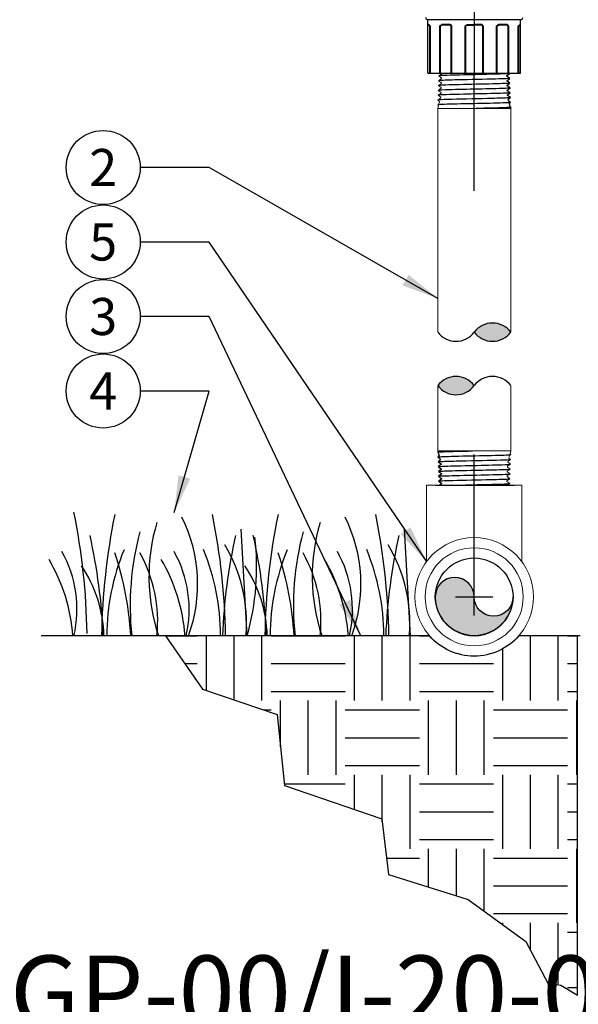
# Model space of a CAD drawing. Extents: x -2.1 to 84.9, y -11.2 to 28.
# Drawn here: x 41.6 to 49.1, y 4.2 to 17.5 of the extents above; entities that cross this region are included whole.
import ezdxf
from ezdxf.enums import TextEntityAlignment as Align

# ---------------------------------------------------------------- set-up
doc = ezdxf.new("R2010")
doc.units = 0
doc.header["$MEASUREMENT"] = 0
for name, color, linetype in [('HI-DETL-FINE', 249, 'Continuous'), ('HI-DETL-THIN', 1, 'Continuous'), ('HI-DIMS', 1, 'Continuous'), ('HI-HTCH-FILL', 9, 'Continuous'), ('HI-PROD-FINE', 249, 'Continuous'), ('HI-PROD-OTLN', 3, 'Continuous'), ('HI-TEXT-STND', 2, 'Continuous'), ('SCREEN', 252, 'Continuous')]:
    doc.layers.add(name, color=color, linetype=linetype)
doc.layers.add('HI-GRND', color=6, linetype='Continuous', lineweight=25)
doc.layers.add('HI-PROD-THIN', color=1, linetype='Continuous', lineweight=40)
doc.layers.add('REF', color=5, linetype='Continuous', plot=False)
doc.styles.add('HUNTER', font='ARIALN.TTF')
doc.styles.add('HUNTER BOLD', font='ARIALNB.TTF')
doc.dimstyles.new('HUNTER', dxfattribs={"dimtxt": 0.125, "dimasz": 0.1, "dimexe": 0.05, "dimexo": 0.05, "dimgap": 0.09, "dimtad": 0, "dimtoh": 1, "dimdec": 3, "dimzin": 3, "dimdsep": 46, "dimlunit": 4, "dimtxsty": 'HUNTER', "dimblk": 'ARCHTICK', "dimcen": 0.1, "dimclrd": 249, "dimclre": 249, "dimclrt": 1, "dimadec": 4, "dimazin": 2, "dimtfac": 1, "dimtdec": 3, "dimtofl": 0, "dimtmove": 2, "dimatfit": 0, "dimfxl": 1, "dimfrac": 2, "dimtolj": 1, "dimtzin": 0, "dimarcsym": 0})
doc.dimstyles.new('HUNTER-METRIC', dxfattribs={"dimtxt": 0.125, "dimasz": 0.1, "dimexe": 0.05, "dimexo": 0.05, "dimgap": 0.09, "dimtad": 0, "dimtoh": 1, "dimdec": 3, "dimzin": 3, "dimdsep": 46, "dimlunit": 4, "dimtxsty": 'HUNTER', "dimblk": 'ARCHTICK', "dimcen": 0.1, "dimclrd": 249, "dimclre": 249, "dimclrt": 1, "dimadec": 4, "dimazin": 2, "dimtfac": 1, "dimtdec": 3, "dimtofl": 0, "dimtmove": 2, "dimatfit": 0, "dimfxl": 1, "dimfrac": 2, "dimtolj": 1, "dimtzin": 0, "dimarcsym": 0})

# ---------------------------------------------------------------- blocks, each defined once
blk = doc.blocks.new('_ARCHTICK')
at = {"color": 0, "linetype": 'ByBlock', "const_width": 0.15}
blk.add_lwpolyline([(-0.5, -0.5), (0.5, 0.5)], dxfattribs=at)
blk = doc.blocks.new('*D24')
at = {"layer": 'Defpoints', "color": 0, "transparency": 16777216}
for p in [(48.57798414190296, 27.82038717628935), (54.41730397696779, 27.82038717628935), (53.97421268689038, 9.169918804170292)]:
    blk.add_point(p, dxfattribs=at)
at = {"layer": 'HI-DIMS', "color": 249, "lineweight": -2, "transparency": 16777216}
for p, q in [((48.77798414190296, 27.82038717628935), (54.61730397696779, 27.82038717628935)), ((54.41730397696779, 27.82038717628935), (54.41730397696779, 24.20554236906187)), ((54.41730397696779, 9.169918804170292), (54.41730397696779, 17.45348234177674)), ((54.17421268689038, 9.169918804170292), (54.6173039769678, 9.169918804170292))]:
    blk.add_line(p, q, dxfattribs=at)
at = {"layer": 'HI-DIMS', "color": 249, "lineweight": -2, "transparency": 16777216, "xscale": 0.4, "yscale": 0.4, "zscale": 0.4}
for p, rotation in [((54.41730397696779, 27.82038717628935), 90), ((54.41730397696779, 9.169918804170292), 270)]:
    blk.add_blockref('_ARCHTICK', p, dxfattribs=dict(at, rotation=rotation))
at = {"layer": 'HI-DIMS', "color": 1, "transparency": 16777216, "insert": (54.41730397696773, 20.82951235541929), "char_height": 0.5, "width": 6.667981582133168, "attachment_point": 5, "rotation": 90, "style": 'HUNTER'}
blk.add_mtext('\\A1;REFER TO PLAN\\PMIN. 12" [30CM] U.N.O.', dxfattribs=at)

msp = doc.modelspace()

# ---------------------------------------------------------------- hatches: boundary and pattern name
at = {"layer": 'HI-HTCH-FILL'}
h = msp.add_hatch(dxfattribs=at)
h.set_pattern_fill('EARTH', color=256, scale=4)
h.set_pattern_definition([(0, (38.98044256671546, 2.417789818510567), (1, 1), [1, -1]), (0, (38.98044256671546, 2.792789818510567), (1, 1), [1, -1]), (0, (38.98044256671546, 3.167789818510567), (1, 1), [1, -1]), (90, (39.10544256671546, 3.292789818510567), (-0.9999999999999999, 1), [1, -1]), (90, (39.48044256671546, 3.292789818510567), (-0.9999999999999999, 1), [1, -1]), (90, (39.85544256671546, 3.292789818510567), (-0.9999999999999999, 1), [1, -1])])
edge = h.paths.add_edge_path()
edge.add_line((43.55273576693907, 9.169918804143107), (44.05509681622143, 8.448862131527699))
edge.add_line((44.05509681622143, 8.448862131527699), (45.06124673978279, 8.105565236889039))
edge.add_line((45.06124673978279, 8.105565236889039), (45.16054327906954, 7.14693776557918))
edge.add_line((45.16054327906954, 7.14693776557918), (46.4761939246453, 6.699668107121921))
edge.add_line((46.4761939246453, 6.699668107121921), (46.56474976641942, 5.947909825848745))
edge.add_line((46.56474976641942, 5.947909825848745), (47.63918157253543, 5.607843635408452))
edge.add_line((47.63918157253543, 5.607843635408452), (48.41682203011624, 5.04337749768619))
edge.add_line((48.41682203011624, 5.04337749768619), (48.71361337865144, 4.478911359963929))
edge.add_line((48.71361337865144, 4.478911359963929), (48.88896829951877, 4.449704405493675))
edge.add_line((48.88896829951877, 4.449704405493675), (49.11523143509235, 4.315684311137129))
edge.add_line((49.11523143509235, 4.315684311137129), (49.11523143516892, 9.169918804104372))
edge.add_line((49.11523143516892, 9.169918804104372), (48.32489926777191, 9.169918804109876))
edge.add_arc((47.72113636731084, 9.695533311165036), 0.8005000000000021, 221.0416710881551, 318.9583289110475, ccw=False)
edge.add_line((47.11737346684246, 9.169918804118284), (43.55273576693907, 9.169918804143107))
at = {"layer": 'SCREEN'}
h = msp.add_hatch(color=256, dxfattribs=at)
edge = h.paths.add_edge_path()
edge.add_arc((47.9833857074117, 9.695719989662472), 0.2622494065430799, -179.9592148135887, 0.04078518641131268, ccw=False)
edge.add_arc((47.45888702671554, 9.695347328569774), 0.2622494065430789, 0.04063314691578224, 180.0406331469158)
edge.add_arc((47.7211363668164, 9.69553400706721), 0.5244988130856972, 180.0407091666636, 360.0407091666635)

# ---------------------------------------------------------------- linework, layer by layer
at = {"layer": 'HI-DETL-FINE'}
for p, q in [((44.57075951225291, 10.60948705422226), (44.65420886710201, 9.16952982775726)), ((46.77517324844776, 10.60948705422226), (46.85862260329687, 9.16952982775726))]:
    msp.add_line(p, q, dxfattribs=at)
for centre, radius, start, end in [((33.55205562672487, 9.05981274864626), 8.944745114483917, 0.9132418520975246, 11.4830016378536), ((51.63462282250464, 9.027186929730393), 8.94474511448392, 168.5169983621464, 179.0867581479025), ((41.96872751776718, 9.867190513811325), 2.019705878350429, 339.8034013396867, 26.55936901500607), ((35.42230893614558, 9.027928976974495), 8.944745114483917, 0.9132418520975246, 11.4830016378536), ((53.83903655869949, 9.027186929730393), 8.94474511448392, 168.5169983621464, 179.0867581479025), ((44.17314125396203, 9.867190513811325), 2.019705878350429, 339.8034013396867, 26.55936901500607), ((37.62672267234043, 9.027928976974495), 8.944745114483917, 0.9132418520975246, 11.4830016378536), ((45.87257665459489, 9.967236549534421), 2.541723124272743, 163.2124498021692, 198.2362359434084), ((48.07699039078975, 9.967236549534421), 2.541723124272743, 163.2124498021692, 198.2362359434084), ((35.02669556266797, 8.848797480021007), 7.693382946205487, 2.386312510840792, 12.57586139857477), ((46.95608089044582, 9.576417424967106), 3.878932364061991, 165.1402523108164, 186.0262956663074), ((52.00917162905323, 8.849336062698201), 7.693382946205486, 167.4241386014252, 177.6136874891592), ((37.23110929886282, 8.848797480021007), 7.693382946205487, 2.386312510840792, 12.57586139857477), ((49.16049462664067, 9.576417424967106), 3.878932364061991, 165.1402523108164, 186.0262956663074), ((54.21358536524808, 8.849336062698201), 7.693382946205486, 167.4241386014252, 177.6136874891592), ((42.60922824009346, 9.343071258901519), 2.039074135586396, 355.1271688328107, 31.12616548962767), ((41.38103629436179, 10.09405067745667), 3.404001241702446, 344.2398897159803, 6.845534426489515), ((44.81364197628831, 9.343071258901519), 2.039074135586396, 355.1271688328107, 31.12616548962767), ((40.76918679559004, 9.529417237813648), 1.590014464962942, 346.9443580708962, 29.30900176826079), ((45.82195086513519, 9.162606186783536), 3.059809775486397, 157.5418950595931, 179.8551816010685), ((38.74037007103934, 8.923227901854803), 4.351631404382556, 3.248673356046738, 18.2841598119479), ((41.55936829430935, 9.36527932109445), 1.889730460005784, 354.1247400316488, 29.3135246932294), ((42.28378077986376, 9.529417237813648), 1.590014464962942, 346.9443580708962, 29.30900176826079), ((41.23794908249138, 9.164102249775683), 3.0598097754864, 0.1448183989314587, 22.45810494040688), ((48.02636460133004, 9.162606186783536), 3.059809775486397, 157.5418950595931, 179.8551816010685), ((40.94478380723419, 8.923227901854803), 4.351631404382556, 3.248673356046738, 18.2841598119479), ((43.7637820305042, 9.36527932109445), 1.889730460005784, 354.1247400316488, 29.3135246932294), ((44.48819451605861, 9.529417237813648), 1.590014464962942, 346.9443580708962, 29.30900176826079), ((43.44236281868623, 9.164102249775683), 3.0598097754864, 0.1448183989314587, 22.45810494040688), ((39.91234777883112, 8.988099825745907), 2.398789936430042, 4.344314793172421, 30.30970020680024), ((40.93511188989805, 9.11786460630566), 1.789256904956989, 1.647741318668762, 33.79936119086729), ((41.42694176310484, 8.988099825745907), 2.398789936430042, 4.344314793172421, 30.30970020680024), ((43.1395256260929, 9.11786460630566), 1.789256904956989, 1.647741318668762, 33.79936119086729), ((43.63135549929969, 8.988099825745907), 2.398789936430042, 4.344314793172421, 30.30970020680024)]:
    msp.add_arc(centre, radius, start, end, dxfattribs=at)
at = {"layer": 'HI-DETL-THIN', "lineweight": 15}
for p, q in [((47.22913181188271, 16.28986369088129), (47.22913181188271, 11.6652365501431)), ((47.22913181188271, 16.28986369088129), (48.21538184863813, 16.28986369088129)), ((48.21538184863812, 11.6652365501431), (48.21538184863813, 16.28986369088129)), ((47.22913181188271, 11.6652365501431), (48.21538184863812, 11.6652365501431)), ((47.07613637840576, 11.20553324085033), (47.07613637840576, 10.16963800879251)), ((48.36613635621593, 10.16963800879251), (48.36613635621593, 11.20553324085033))]:
    msp.add_line(p, q, dxfattribs=at)
at = {"layer": 'HI-DETL-THIN'}
msp.add_lwpolyline([(48.24563504751256, 9.695906668159907, -1), (47.72113636731084, 9.695533311165038, 1), (47.19663768612023, 9.695161345974514, 1), (48.24563504751256, 9.695906668159907)], format="xyb", close=True, dxfattribs=at)
at = {"layer": 'HI-DETL-THIN', "lineweight": 15}
for radius in [0.8005, 0.6624999999999996, 0.5245]:
    msp.add_circle((47.72113636731085, 9.695533311165038), radius, dxfattribs=at)
at = {"layer": 'HI-DETL-THIN'}
msp.add_circle((47.72113636731084, 9.695533311165038), 0.5244988130861616, dxfattribs=at)
at = {"layer": 'HI-GRND'}
for points in [[(47.06737346685598, 9.169918804102752), (41.87610427023075, 9.169918804135223)], [(49.15185863020341, 9.169918804102752), (48.37489926776571, 9.169918804102752)]]:
    msp.add_lwpolyline(points, dxfattribs=at)
at = {"layer": 'HI-PROD-FINE', "lineweight": 15}
for p, q in [((48.18848809431707, 16.39023244391289), (48.18161270624214, 16.41371227767185)), ((47.25602556620377, 11.5648677971115), (47.2629009542787, 11.54138796335254))]:
    msp.add_line(p, q, dxfattribs=at)
msp.add_lwpolyline([(47.22913181188271, 16.28986369088129), (47.23935624876915, 16.32802183757512), (47.23063887697297, 16.33826661047663), (47.24587251849264, 16.35234071414139), (47.2547692707166, 16.38554402307393), (47.23266948101526, 16.40348679579749), (47.26617850391617, 16.42812370618979), (47.27017341026666, 16.44303293395712), (47.23469975506136, 16.46869464751082), (47.27504783895685, 16.49728925718345), (47.27504783895685, 16.50649312585957), (47.23673057910111, 16.5339210890094), (47.27707621552487, 16.562503928818), (47.27707621552487, 16.57171285743567), (47.23876096314594, 16.59913298317603), (47.27909810216786, 16.6277223954087), (47.27909810216786, 16.63692345911723), (47.24079164968727, 16.66435485972735), (47.2811373411104, 16.69294460195621), (47.2811373411104, 16.70214302569523), (47.2428220337321, 16.72956691889208), (47.28316973263204, 16.75815960358695), (47.28316973263204, 16.7673573673336), (47.24485283027217, 16.79479193040718), (47.28519062928647, 16.82337647519608), (47.28519062928647, 16.83257781390143), (47.24688318681731, 16.86000302708303), (47.28722623827094, 16.88859961673278), (47.28722623827094, 16.89779969045275), (47.2489137908596, 16.92522264866039), (47.28926234224969, 16.95381489336034), (47.28926234224969, 16.96301375709428), (47.2551261065944, 16.98291582718387), (47.30044893802118, 17.02823871361002), (47.72225683026042, 17.02823871361002), (48.14406472249966, 17.02823871361002)], dxfattribs=at)
at = {"layer": 'HI-PROD-FINE'}
msp.add_lwpolyline([(48.21538184863813, 16.28986369088129), (48.2129254120151, 16.2990311774777), (48.21488998932013, 16.305660690893), (48.20879396974187, 16.31444997435845), (48.19759798876679, 16.35623388846846), (48.21285938527784, 16.37087992747481), (48.18848809431707, 16.39023244391289), (48.18161270624214, 16.41371227767185), (48.21083605517646, 16.4358652233007), (48.1701359338228, 16.46488275154617), (48.17017880582753, 16.47350159198059), (48.20881709347915, 16.50071102805139), (48.16844954330412, 16.52968778791286), (48.16844954330412, 16.53889231658135), (48.20677488717275, 16.56630266178087), (48.16642765666113, 16.59490724449213), (48.16642765666113, 16.60410830820065), (48.20475606174161, 16.63114343780085), (48.16439702511916, 16.66012538108665), (48.16439702511916, 16.66932924976277), (48.20271801452741, 16.69660112915497), (48.16235800617408, 16.72534329768371), (48.16235800617408, 16.73454056643608), (48.20069491497109, 16.76157925392498), (48.16033336956286, 16.79055626433795), (48.16033336956286, 16.79975485307507), (48.19865752228741, 16.82701635130391), (48.15830766046402, 16.85577533592167), (48.15830766046402, 16.86497617963274), (48.19663415938626, 16.89200296839069), (48.15626748653229, 16.92098577260515), (48.15626748653229, 16.9301906862692), (48.19459619236076, 16.95745873329145), (48.15423919246331, 16.98620654916917), (48.15423919246331, 16.99540381519433), (48.16810703476082, 17.00356511864149), (48.14406472249966, 17.02823871361002)], dxfattribs=at)
for points, knots in [([(48.19663415938626, 16.89200296839069), (48.19635438654286, 16.8919253390661), (48.19608854086382, 16.8918639786104), (48.19463119284821, 16.89153150510618), (48.19336550095798, 16.89132264074684), (48.18883997762473, 16.89066388084915), (48.18483425411794, 16.89023904680887), (48.16381191986957, 16.88850906366215), (48.1375528615504, 16.88723499798062), (48.0123570420502, 16.88264463896615), (47.86237967557859, 16.87938217455691), (47.56170635732119, 16.87277340545019), (47.41493281997685, 16.86951908535836), (47.28598028126531, 16.86450163019489), (47.25700757058756, 16.86250812586915), (47.24688318681731, 16.86000302708303)], [0.02419042945630336, 0.02419042945630336, 0.02419042945630336, 0.02419042945630336, 0.02870352316361209, 0.02870352316361209, 0.04783920527268681, 0.04783920527268681, 0.08611056949083626, 0.08611056949083626, 0.204169887941553, 0.204169887941553, 0.5066577844336293, 0.5066577844336293, 0.8091456809257056, 0.8091456809257056, 0.9667889808432901, 0.9667889808432901, 0.9667889808432901, 0.9667889808432901]), ([(48.19459619236076, 16.95745873329145), (48.19383070441719, 16.95713044716056), (48.19302893775067, 16.95685378067243), (48.18980915876354, 16.95624326932722), (48.18654512060457, 16.9558445129384), (48.17370381074863, 16.95460950408435), (48.16106324786505, 16.95381453783635), (48.1117336215827, 16.95138447485611), (48.06341779049566, 16.94977186567688), (47.86203703200428, 16.94427402382241), (47.65734232906266, 16.94037693434105), (47.39104540748588, 16.93371981064149), (47.30631135678968, 16.93099685648783), (47.26152342348825, 16.9276604593467), (47.25575931706021, 16.92699782991015), (47.2489137908596, 16.92522264866039)], [0.02582302628047752, 0.02582302628047752, 0.02582302628047752, 0.02582302628047752, 0.03699178587585025, 0.03699178587585025, 0.07398357175170049, 0.07398357175170049, 0.147967143503401, 0.147967143503401, 0.295934287006802, 0.295934287006802, 0.6554418894622824, 0.6554418894622824, 0.9053139318857167, 0.9053139318857167, 0.9661857204847526, 0.9661857204847526, 0.9661857204847526, 0.9661857204847526]), ([(48.20069491497109, 16.76157925392498), (48.20036257275582, 16.761485599548), (48.20005014130879, 16.76141474263958), (48.1985026517616, 16.7610706765286), (48.19718131589204, 16.76085363913799), (48.19242526500695, 16.76017323007447), (48.18817198726095, 16.75973863212767), (48.16602732339573, 16.75799205543256), (48.13843532564311, 16.75667415822776), (48.01516552376625, 16.7523113848488), (47.87661353487756, 16.74920480966396), (47.59311909091345, 16.74307377890882), (47.45100368992301, 16.7400006897124), (47.2957686809372, 16.73482086463968), (47.25435190100465, 16.73236961633686), (47.2428220337321, 16.72956691889208)], [0.02408308074488393, 0.02408308074488393, 0.02408308074488393, 0.02408308074488393, 0.02939841409703477, 0.02939841409703477, 0.04899735682839129, 0.04899735682839129, 0.08819524229110431, 0.08819524229110431, 0.2086036335956691, 0.2086036335956691, 0.4914247103786554, 0.4914247103786554, 0.7742457871616417, 0.7742457871616417, 0.9671632774487127, 0.9671632774487127, 0.9671632774487127, 0.9671632774487127]), ([(48.19865752228741, 16.82701635130391), (48.19793612723351, 16.8267017861297), (48.19718892568998, 16.82643983364827), (48.1940990188296, 16.82584264026681), (48.19095612650526, 16.82546084179858), (48.17864931806962, 16.8242669998377), (48.16652468898697, 16.82347311327045), (48.11912479472958, 16.82111511918979), (48.07269869669587, 16.81954664232831), (47.88345348633998, 16.81432777703766), (47.69396514551303, 16.81066835792586), (47.42220959674688, 16.80422152232464), (47.32669830299591, 16.80147334925161), (47.26350979563687, 16.79781024965159), (47.25313827024166, 16.79681608597799), (47.24485283027217, 16.79479193040718)], [0.02565889727260158, 0.02565889727260158, 0.02565889727260158, 0.02565889727260158, 0.0360599548164174, 0.0360599548164174, 0.0721199096328348, 0.0721199096328348, 0.1442398192656696, 0.1442398192656696, 0.2884796385313392, 0.2884796385313392, 0.6256792196892288, 0.6256792196892288, 0.8783271702108497, 0.8783271702108497, 0.9661505024861866, 0.9661505024861866, 0.9661505024861866, 0.9661505024861866]), ([(48.20475606174161, 16.63114343780085), (48.20439812578122, 16.63104195122796), (48.20406170605791, 16.6309660108206), (48.20246568663129, 16.63061641340736), (48.20110849819773, 16.63039789161966), (48.19622712535169, 16.62972048897657), (48.19187300912635, 16.62928832074605), (48.16892957054486, 16.62749888808729), (48.14004160139487, 16.62616707373954), (48.00497823897911, 16.62143882040357), (47.84623243327352, 16.61812079496933), (47.53491548921075, 16.61138152713385), (47.38673471361204, 16.60806522722651), (47.27140094941961, 16.60318904724005), (47.24802474727785, 16.60144539193663), (47.23876096314594, 16.59913298317603)], [0.02398429697934241, 0.02398429697934241, 0.02398429697934241, 0.02398429697934241, 0.02967227744342143, 0.02967227744342143, 0.04945379573903572, 0.04945379573903572, 0.08901683233026428, 0.08901683233026428, 0.2121914162574068, 0.2121914162574068, 0.5207124056176667, 0.5207124056176667, 0.8292333949779267, 0.8292333949779267, 0.967414805773747, 0.967414805773747, 0.967414805773747, 0.967414805773747]), ([(48.20271801452741, 16.69660112915497), (48.20193705036917, 16.69626610784234), (48.20111589806546, 16.6959834735615), (48.19785430319826, 16.69537723091477), (48.19454739564696, 16.69498375781903), (48.18155731101637, 16.69374874852017), (48.16874367699957, 16.69294909711334), (48.1187809876488, 16.69054345398332), (48.06983508487857, 16.68893392814714), (47.86640287692748, 16.68341743505139), (47.66002355988941, 16.67954676395166), (47.39017035690814, 16.67300355296985), (47.30368269999623, 16.67031744570592), (47.25482235399023, 16.66691255142758), (47.24802273409726, 16.6661812858468), (47.24079164968727, 16.66435485972735)], [0.02558728511307981, 0.02558728511307981, 0.02558728511307981, 0.02558728511307981, 0.03691206484847868, 0.03691206484847868, 0.07382412969695737, 0.07382412969695737, 0.1476482593939147, 0.1476482593939147, 0.2952965187878295, 0.2952965187878295, 0.6524056134282668, 0.6524056134282668, 0.8993323511501253, 0.8993323511501253, 0.9662565739312533, 0.9662565739312533, 0.9662565739312533, 0.9662565739312533]), ([(48.20881709347915, 16.50071102805139), (48.20849013044205, 16.50061984960672), (48.20818223850136, 16.50055064731253), (48.20664787179252, 16.50021311674315), (48.20533098202199, 16.50000152761906), (48.20061403385205, 16.49933571424638), (48.19641577386059, 16.49890436628615), (48.17479819655728, 16.49719105196178), (48.1482270517933, 16.49592920320177), (48.02549160767612, 16.49154767177663), (47.88303018010287, 16.48844005238028), (47.590749592267, 16.48217682665915), (47.44401934632715, 16.47909914929767), (47.28739179544848, 16.47388969681882), (47.24634946659287, 16.47148128728146), (47.23469975506136, 16.46869464751082)], [0.02381800276844667, 0.02381800276844667, 0.02381800276844667, 0.02381800276844667, 0.02901692087638593, 0.02901692087638593, 0.04836153479397655, 0.04836153479397655, 0.08705076262915779, 0.08705076262915779, 0.2034915677781788, 0.2034915677781788, 0.490242911304917, 0.490242911304917, 0.7769942548316551, 0.7769942548316551, 0.967083750367069, 0.967083750367069, 0.967083750367069, 0.967083750367069]), ([(48.20677488717275, 16.56630266178087), (48.20544283666303, 16.56578049095611), (48.20387061084129, 16.56529502834423), (48.19861091484285, 16.56452342845328), (48.19351280732995, 16.56402037008911), (48.17313307845232, 16.56250545839461), (48.15306787449543, 16.5614870607948), (48.04897361140295, 16.55744308046411), (47.91599703747751, 16.5543863909124), (47.63292249625535, 16.5482800970813), (47.4855846071527, 16.54526162518941), (47.30334748405585, 16.53978340865373), (47.25167128784123, 16.53721306740084), (47.23673057910111, 16.5339210890094)], [0.02672659981469718, 0.02672659981469718, 0.02672659981469718, 0.02672659981469718, 0.04627098604826501, 0.04627098604826501, 0.09254197209653002, 0.09254197209653002, 0.18508394419306, 0.18508394419306, 0.4654741941350891, 0.4654741941350891, 0.745864444077118, 0.745864444077118, 0.9668164791339069, 0.9668164791339069, 0.9668164791339069, 0.9668164791339069]), ([(48.21285938527784, 16.37087992747481), (48.2105434229408, 16.36974812610402), (48.20916012185712, 16.36952913466449), (48.20420517204741, 16.36884830591889), (48.1997849099654, 16.36841481057211), (48.17666254264908, 16.36665068734141), (48.14773552818564, 16.36532309572492), (48.01504008744351, 16.36075474563865), (47.86199537766637, 16.3575124472813), (47.55621047833115, 16.35106646577688), (47.40719103076454, 16.34780874522609), (47.27212527882693, 16.342847665367), (47.24255652429812, 16.3409751523481), (47.23063887697297, 16.33826661047663)], [0.02386093857956631, 0.02386093857956631, 0.02386093857956631, 0.02386093857956631, 0.04941542497335007, 0.04941542497335007, 0.08894776495203012, 0.08894776495203012, 0.210839175527799, 0.210839175527799, 0.5083363892646102, 0.5083363892646102, 0.8058336030014215, 0.8058336030014215, 0.9673179265742773, 0.9673179265742773, 0.9673179265742773, 0.9673179265742773]), ([(48.21083605517646, 16.4358652233007), (48.20941301206669, 16.43532886186707), (48.20769341851883, 16.43482056024915), (48.20202445149719, 16.4340284260318), (48.19655535611913, 16.43351065868708), (48.17472433930153, 16.43193202940068), (48.15319113366041, 16.43090311777806), (48.07030510237277, 16.4277711670806), (47.99026691244917, 16.42570545914069), (47.72001732736548, 16.41954586600391), (47.50121260435802, 16.41544166277341), (47.294429351811, 16.4091255587588), (47.24709063963093, 16.40664908109759), (47.23266948101526, 16.40348679579749)], [0.02660845632805162, 0.02660845632805162, 0.02660845632805162, 0.02660845632805162, 0.04774996637764745, 0.04774996637764745, 0.09549993275529489, 0.09549993275529489, 0.1909998655105898, 0.1909998655105898, 0.3819997310211796, 0.3819997310211796, 0.7572239453380081, 0.7572239453380081, 0.966875036830662, 0.966875036830662, 0.966875036830662, 0.966875036830662]), ([(48.21488998932013, 16.305660690893), (48.21420455015711, 16.30487181568572), (48.21353985564622, 16.30473878264292), (48.21122802597692, 16.30431712558433), (48.20941281032334, 16.30405822750369), (48.20272855807426, 16.30326798031958), (48.19658265853894, 16.30275549759112), (48.17325452563663, 16.30123867757948), (48.15111264185139, 16.30021958956588), (48.03770759160726, 16.29611370001855), (47.89630731982606, 16.29302728151852), (47.74863976807659, 16.28990047424451), (47.74777104749155, 16.28988208193164), (47.74690227720905, 16.28986369088129)], [0.03706030449474707, 0.03706030449474707, 0.03706030449474707, 0.03706030449474707, 0.05415713796530347, 0.05415713796530347, 0.09026189660883913, 0.09026189660883913, 0.1624714138959104, 0.1624714138959104, 0.306890448470053, 0.306890448470053, 0.7496230519962022, 0.7496230519962022, 0.7522428572367282, 0.7522428572367282, 0.7522428572367282, 0.7522428572367282]), ([(47.22962367120071, 11.64943955013139), (47.23030911036373, 11.65022842533867), (47.23097380487462, 11.65036145838147), (47.23328563454393, 11.65078311544006), (47.2351008501975, 11.6510420135207), (47.24178510244657, 11.65183226070481), (47.2479310019819, 11.65234474343327), (47.27125913488421, 11.65386156344491), (47.29340101866945, 11.6548806514585), (47.40680606891358, 11.65898654100584), (47.54820634069478, 11.66207295950587), (47.69587389244425, 11.66519976677988), (47.69674261302929, 11.66521815909275), (47.69761138331179, 11.6652365501431)], [0.03706030449474707, 0.03706030449474707, 0.03706030449474707, 0.03706030449474707, 0.05415713796530347, 0.05415713796530347, 0.09026189660883913, 0.09026189660883913, 0.1624714138959104, 0.1624714138959104, 0.306890448470053, 0.306890448470053, 0.7496230519962022, 0.7496230519962022, 0.7522428572367282, 0.7522428572367282, 0.7522428572367282, 0.7522428572367282]), ([(47.231654275243, 11.58422031354958), (47.23397023758004, 11.58535211492037), (47.23535353866372, 11.5855711063599), (47.24030848847343, 11.5862519351055), (47.24472875055544, 11.58668543045228), (47.26785111787176, 11.58844955368298), (47.2967781323352, 11.58977714529947), (47.42947357307733, 11.59434549538573), (47.58251828285447, 11.59758779374309), (47.88830318218969, 11.60403377524751), (48.0373226297563, 11.6072914957983), (48.17238838169391, 11.61225257565739), (48.20195713622272, 11.61412508867629), (48.21387478354787, 11.61683363054776)], [0.02386093857956631, 0.02386093857956631, 0.02386093857956631, 0.02386093857956631, 0.04941542497335007, 0.04941542497335007, 0.08894776495203012, 0.08894776495203012, 0.210839175527799, 0.210839175527799, 0.5083363892646102, 0.5083363892646102, 0.8058336030014215, 0.8058336030014215, 0.9673179265742773, 0.9673179265742773, 0.9673179265742773, 0.9673179265742773]), ([(47.23367760534438, 11.51923501772369), (47.23510064845415, 11.51977137915732), (47.23682024200201, 11.52027968077524), (47.24248920902365, 11.52107181499259), (47.24795830440171, 11.52158958233731), (47.26978932121931, 11.52316821162371), (47.29132252686043, 11.52419712324633), (47.37420855814807, 11.52732907394379), (47.45424674807168, 11.5293947818837), (47.72449633315536, 11.53555437502047), (47.94330105616282, 11.53965857825097), (48.15008430870984, 11.54597468226559), (48.19742302088991, 11.5484511599268), (48.21184417950558, 11.5516134452269)], [0.02660845632805162, 0.02660845632805162, 0.02660845632805162, 0.02660845632805162, 0.04774996637764745, 0.04774996637764745, 0.09549993275529489, 0.09549993275529489, 0.1909998655105898, 0.1909998655105898, 0.3819997310211796, 0.3819997310211796, 0.7572239453380081, 0.7572239453380081, 0.966875036830662, 0.966875036830662, 0.966875036830662, 0.966875036830662]), ([(47.23569656704169, 11.45438921297299), (47.23602353007878, 11.45448039141766), (47.23633142201948, 11.45454959371186), (47.23786578872831, 11.45488712428124), (47.23918267849885, 11.45509871340533), (47.24389962666879, 11.45576452677801), (47.24809788666025, 11.45619587473824), (47.26971546396355, 11.45790918906261), (47.29628660872754, 11.45917103782262), (47.41902205284472, 11.46355256924776), (47.56148348041797, 11.46666018864411), (47.85376406825384, 11.47292341436524), (48.00049431419369, 11.47600109172672), (48.15712186507236, 11.48121054420557), (48.19816419392797, 11.48361895374293), (48.20981390545948, 11.48640559351357)], [0.02381800276844667, 0.02381800276844667, 0.02381800276844667, 0.02381800276844667, 0.02901692087638593, 0.02901692087638593, 0.04836153479397655, 0.04836153479397655, 0.08705076262915779, 0.08705076262915779, 0.2034915677781788, 0.2034915677781788, 0.490242911304917, 0.490242911304917, 0.7769942548316551, 0.7769942548316551, 0.967083750367069, 0.967083750367069, 0.967083750367069, 0.967083750367069]), ([(47.23773877334808, 11.38879757924351), (47.23907082385781, 11.38931975006828), (47.24064304967955, 11.38980521268016), (47.24590274567799, 11.3905768125711), (47.2510008531909, 11.39107987093528), (47.27138058206852, 11.39259478262978), (47.29144578602541, 11.39361318022959), (47.39554004911789, 11.39765716056028), (47.52851662304333, 11.40071385011199), (47.81159116426549, 11.40682014394309), (47.95892905336813, 11.40983861583498), (48.14116617646498, 11.41531683237066), (48.19284237267961, 11.41788717362355), (48.20778308141973, 11.42117915201499)], [0.02672659981469718, 0.02672659981469718, 0.02672659981469718, 0.02672659981469718, 0.04627098604826501, 0.04627098604826501, 0.09254197209653002, 0.09254197209653002, 0.18508394419306, 0.18508394419306, 0.4654741941350891, 0.4654741941350891, 0.745864444077118, 0.745864444077118, 0.9668164791339069, 0.9668164791339069, 0.9668164791339069, 0.9668164791339069]), ([(47.23975759877924, 11.32395680322353), (47.24011553473962, 11.32405828979642), (47.24045195446293, 11.32413423020379), (47.24204797388956, 11.32448382761703), (47.24340516232311, 11.32470234940473), (47.24828653516915, 11.32537975204782), (47.25264065139449, 11.32581192027834), (47.27558408997597, 11.3276013529371), (47.30447205912596, 11.32893316728485), (47.43953542154173, 11.33366142062082), (47.59828122724731, 11.33697944605506), (47.90959817131009, 11.34371871389054), (48.0577789469088, 11.34703501379788), (48.17311271110123, 11.35191119378434), (48.19648891324299, 11.35365484908776), (48.2057526973749, 11.35596725784835)], [0.02398429697934241, 0.02398429697934241, 0.02398429697934241, 0.02398429697934241, 0.02967227744342143, 0.02967227744342143, 0.04945379573903572, 0.04945379573903572, 0.08901683233026428, 0.08901683233026428, 0.2121914162574068, 0.2121914162574068, 0.5207124056176667, 0.5207124056176667, 0.8292333949779267, 0.8292333949779267, 0.967414805773747, 0.967414805773747, 0.967414805773747, 0.967414805773747])]:
    msp.add_open_spline(points, degree=3, knots=knots, dxfattribs=at)
at = {"layer": 'HI-PROD-FINE', "lineweight": 15}
msp.add_open_spline([(48.16810703476082, 17.00356511864149), (48.16776879264179, 17.00341825245094), (48.16700276471654, 17.00308563981368), (48.16212868786292, 17.00256770007121), (48.15406822255324, 17.00200499862516), (48.14281213128812, 17.00143683500518), (48.1286882184942, 17.00087649071979), (48.11171125505675, 17.00032075399226), (48.09178514423503, 16.99975672607522), (48.06916946315279, 16.99918794649857), (48.04425320207476, 16.99862876945402), (48.01704313873534, 16.99807358462348), (47.98744517363809, 16.99750813992464), (47.95587272995138, 16.99693921151022), (47.9228583581351, 16.9963813895388), (47.88836550116291, 16.99582620790375), (47.85232020725458, 16.99525936595487), (47.81524445214159, 16.99469077117974), (47.77775692109531, 16.99413432309135), (47.73977955899845, 16.99357859952298), (47.7012667659968, 16.99301053149598), (47.66279355382594, 16.99244279942437), (47.62499548532298, 16.99188740156981), (47.58775949066481, 16.99133059888873), (47.551074962359, 16.99076179874396), (47.51550689375162, 16.99019546133021), (47.48163488431009, 16.98964041399049), (47.44932225161013, 16.98908222006463), (47.41859780960461, 16.9885133264546), (47.38995390732727, 16.9879481369876), (47.36384681825459, 16.98739321156982), (47.3401316372428, 16.98683337704354), (47.31887438809893, 16.98626494975642), (47.30043986690983, 16.98570090276428), (47.28509996982213, 16.98514558627096), (47.27274496413084, 16.98458416220353), (47.26337270171891, 16.9840165137398), (47.25755154685515, 16.98345361846897), (47.25512607914013, 16.98291579972962)], degree=3, knots=[0, 0, 0, 0, 0.02065858899888133, 0.04678617824099102, 0.07366545574052272, 0.1005447771286014, 0.1268035166406, 0.1530624258775578, 0.1800766272128605, 0.2070908447023978, 0.2334807316342143, 0.259870797132068, 0.2870197810280597, 0.3141687432277949, 0.3406896252527337, 0.3672107360239287, 0.3944943418133897, 0.4217778955363267, 0.4484296655016523, 0.4750816574376472, 0.5024997453102982, 0.5299177514372375, 0.556700592108155, 0.5834836280412834, 0.6110363755060346, 0.6385890427568642, 0.6655046860802475, 0.6924204859577308, 0.7201098434524905, 0.7477991612685115, 0.7748477434836821, 0.8018964626087235, 0.8297227182673447, 0.8575489507368669, 0.8847303323916624, 0.9119118368014535, 0.9398748771338385, 1, 1, 1, 1], dxfattribs=at)
at = {"layer": 'HI-PROD-OTLN'}
for p, q in [((48.34847885500292, 17.48856703486494), (47.09603885500294, 17.48856703486494)), ((47.09603885500293, 16.76856703486494), (47.09603885500293, 17.48856703486494)), ((48.34847885500293, 16.76856703486494), (48.34847885500292, 17.48856703486494))]:
    msp.add_line(p, q, dxfattribs=at)
for centre, start, end in [((47.09603885500294, 17.51634703486495), 180, 270), ((48.34847885500292, 17.51634703486495), 270, 0)]:
    msp.add_arc(centre, 0.02778000000000702, start, end, dxfattribs=at)
at = {"layer": 'HI-PROD-THIN'}
msp.add_line((47.12595109059961, 16.76856703486494), (47.12595109059961, 17.38858698485724), dxfattribs=at)
for points in [[(47.10439879055761, 17.41798698485724), (47.09603885500293, 17.41798698485724)], [(47.12595109059961, 17.38858698485724), (47.12490599262961, 17.39761415568124), (47.1218664137516, 17.40578348860124), (47.1171066922256, 17.41231161934324), (47.11108195475161, 17.41652948906924), (47.10439879055761, 17.41798698485724)], [(47.26030344209093, 17.38858698485724), (47.26134854006094, 17.39761415568124), (47.26438811893893, 17.40578348860124), (47.26914784046494, 17.41231161934324), (47.27517257793893, 17.41652948906924), (47.28185574213293, 17.41798698485724)], [(47.39633570221693, 17.41798698485724), (47.28185574213293, 17.41798698485724)], [(47.41700341025693, 17.38858698485724), (47.41600904845494, 17.39761415568124), (47.41311249655894, 17.40578348860124), (47.40856317397693, 17.41231161934324), (47.40278097337094, 17.41652948906924), (47.39633570221693, 17.41798698485724)], [(47.60282287154757, 17.38858698485724), (47.60381723334957, 17.39761415568124), (47.60671378524557, 17.40578348860124), (47.61126310782758, 17.41231161934324), (47.61704530843357, 17.41652948906924), (47.62349057958757, 17.41798698485724)], [(47.62349057958757, 17.41798698485724), (47.72225885500293, 17.41798698485724)], [(47.82102713041829, 17.41798698485724), (47.72225885500293, 17.41798698485724)], [(47.84169483845829, 17.38858698485724), (47.84070047665629, 17.39761415568124), (47.83780392476029, 17.40578348860124), (47.83325460217829, 17.41231161934324), (47.82747240157229, 17.41652948906924), (47.82102713041829, 17.41798698485724)], [(48.02751429974893, 17.38858698485724), (48.02855939771894, 17.39761415568124), (48.03159897659693, 17.40578348860124), (48.03635869812294, 17.41231161934324), (48.04238343559693, 17.41652948906924), (48.04906659979093, 17.41798698485724)], [(48.16354655987493, 17.41798698485724), (48.04906659979093, 17.41798698485724)], [(48.18421426791493, 17.38858698485724), (48.18321990611294, 17.39761415568124), (48.18032335421693, 17.40578348860124), (48.17577403163493, 17.41231161934324), (48.16999183102894, 17.41652948906924), (48.16354655987493, 17.41798698485724)], [(48.31856661940625, 17.38858698485724), (48.31961171737626, 17.39761415568124), (48.32265129625426, 17.40578348860124), (48.32741101778026, 17.41231161934324), (48.33343575525426, 17.41652948906924), (48.34011891944826, 17.41798698485724)], [(48.34011891944826, 17.41798698485724), (48.34847885500293, 17.41798698485724)]]:
    msp.add_lwpolyline(points, dxfattribs=at)
at = {"layer": 'HI-TEXT-STND', "linetype": 'ByBlock', "lineweight": -2, "transparency": 16777216}
for centre in [(42.71308185923937, 15.49253662544992), (42.71308185923937, 14.48656957181971), (42.71308185923937, 13.48060251818951), (42.71308185923937, 12.47463546455931)]:
    msp.add_circle(centre, 0.5, dxfattribs=at)
at = {"layer": 'REF'}
for p, q in [((47.72113636731085, 9.445533311165038), (47.72113636731085, 9.945533311165038)), ((47.47113636731085, 9.695533311165038), (47.97113636731085, 9.695533311165038))]:
    msp.add_line(p, q, dxfattribs=at)
msp.add_lwpolyline([(47.72225683026042, 15.17648866815256), (47.72225683026042, 15.36398866815256), (47.72225683026042, 17.02823871361002), (47.72225683026042, 17.21573871361002)], dxfattribs=at)
msp.add_lwpolyline([(43.55273576693907, 9.169918804143107), (44.05509681622143, 8.448862131527699), (45.06124673978279, 8.105565236889039), (45.16054327906954, 7.14693776557918), (46.4761939246453, 6.699668107121921), (46.56474976641942, 5.947909825848745), (47.63918157253543, 5.607843635408452), (48.41682203011624, 5.04337749768619), (48.71361337865144, 4.478911359963929), (48.88896829951877, 4.449704405493675), (49.11523143509235, 4.315684311137129), (49.11523143516892, 9.169918804104372), (48.32489926777191, 9.169918804109876, -0.4552871545062785), (47.11737346684246, 9.169918804118284)], format="xyb", close=True, dxfattribs=at)

# ---------------------------------------------------------------- texts
at = {"layer": 'HI-TEXT-STND', "style": 'HUNTER'}
for s, p in [('2', (42.71308185923937, 15.24253662544992)), ('5', (42.71308185923937, 14.23656957181971)), ('3', (42.71308185923937, 13.23060251818951)), ('4', (42.71308185923937, 12.22463546455931))]:
    msp.add_text(s, height=0.5, dxfattribs=at).set_placement(p, align=Align.CENTER)
at = {"layer": 'HI-TEXT-STND', "insert": (31.19585680407608, 0.205936255590629), "char_height": 1, "width": 23.90367619355789, "attachment_point": 7, "style": 'HUNTER BOLD'}
msp.add_mtext('ROTOR RISER (PGP-00/I-20-00) AT GRADE ON RIGID RISER WITH CHECK VALVE', dxfattribs=at)

# ---------------------------------------------------------------- dimensions: what is measured, and where the dimension line sits
at = {"layer": 'HI-DIMS'}
dim = msp.add_linear_dim(base=(54.41730397696779, 27.82038717628935), p1=(53.97421268689035, 9.169918804170289), p2=(48.57798414190293, 27.82038717628933), angle=90, text='REFER TO PLAN\\PMIN. 12" [30CM] U.N.O.', dimstyle='HUNTER-METRIC', override={"dimscale": 4}, dxfattribs=at)
dim.commit()
dim.dimension.update_dxf_attribs({"geometry": '*D24', "text_midpoint": (54.41730397696773, 20.82951235541929), "dimtype": 160})

# ---------------------------------------------------------------- leaders
at = {"layer": 'HI-TEXT-STND'}
for points in [[(47.2291318118827, 13.72375050798867), (44.14421871759663, 15.49253662544991), (43.21308185923937, 15.49253662544991)], [(47.07613637840576, 10.17588585773926), (44.14421871759663, 14.48656957181971), (43.21308185923937, 14.48656957181971)], [(46.18949117552956, 9.169918804109058), (44.14421871759663, 13.48060251818951), (43.21308185923937, 13.48060251818951)], [(43.67026126873631, 10.83375120840379), (44.14421871759663, 12.47463546455931), (43.21308185923937, 12.47463546455931)]]:
    msp.add_leader(points, dimstyle='HUNTER', override={"dimasz": 0.5, "dimgap": 0.095, "dimclrd": 256}, dxfattribs=at)

# ---------------------------------------------------------------- wipeouts: each hides what was drawn before it
msp.add_wipeout([(47.1990765891495, 11.198448845325398), (48.26916847232392, 11.198448845325398), (48.26916847232392, 10.73936152741437), (47.1990765891495, 10.73936152741437)])

# ---------------------------------------------------------------- next in the draw order: linework, layer by layer
at = {"layer": 'HI-PROD-FINE'}
msp.add_lwpolyline([(47.22913181188271, 11.6652365501431), (47.23158824850574, 11.65606906354668), (47.22962367120071, 11.64943955013139), (47.23571969077897, 11.64065026666594), (47.24691567175405, 11.59886635255593), (47.231654275243, 11.58422031354958), (47.25602556620377, 11.5648677971115), (47.2629009542787, 11.54138796335254), (47.23367760534438, 11.51923501772369), (47.27437772669804, 11.49021748947822), (47.2743348546933, 11.4815986490438), (47.23569656704169, 11.45438921297299), (47.27606411721671, 11.42541245311153), (47.27606411721671, 11.41620792444303), (47.23773877334808, 11.38879757924351), (47.27808600385971, 11.36019299653226), (47.27808600385971, 11.35099193282373), (47.23975759877924, 11.32395680322353), (47.28011663540168, 11.29497485993774), (47.28011663540168, 11.28577099126161), (47.24179564599343, 11.25849911186941), (47.28215565434676, 11.22975694334068), (47.28215565434676, 11.22055967458831), (47.24381874554975, 11.19352098709941), (47.28418029095798, 11.16454397668643), (47.28418029095798, 11.15534538794931), (47.24585613823342, 11.12808388972048), (47.28620600005682, 11.09932490510271), (47.28620600005682, 11.09012406139164), (47.24787950113458, 11.0630972726337), (47.28824617398855, 11.03411446841924), (47.28824617398855, 11.02490955475519), (47.24991746816008, 10.99764150773294), (47.29027446805753, 10.96889369185522), (47.29027446805753, 10.95969642583006), (47.27640662576002, 10.95153512238289), (47.30044893802118, 10.92686152741437)], dxfattribs=at)
at = {"layer": 'HI-PROD-FINE', "lineweight": 15}
msp.add_lwpolyline([(48.21538184863812, 11.6652365501431), (48.20515741175169, 11.62707840344927), (48.21387478354787, 11.61683363054776), (48.1986411420282, 11.602759526883), (48.18974438980424, 11.56955621795046), (48.21184417950558, 11.5516134452269), (48.17833515660467, 11.52697653483459), (48.17434025025418, 11.51206730706727), (48.20981390545948, 11.48640559351357), (48.16946582156399, 11.45781098384094), (48.16946582156399, 11.44860711516482), (48.20778308141973, 11.42117915201499), (48.16743744499597, 11.39259631220639), (48.16743744499597, 11.38338738358872), (48.2057526973749, 11.35596725784835), (48.16541555835298, 11.32737784561568), (48.16541555835298, 11.31817678190716), (48.20372201083357, 11.29074538129704), (48.16337631941044, 11.26215563906818), (48.16337631941044, 11.25295721532915), (48.20169162678874, 11.22553332213231), (48.1613439278888, 11.19694063743744), (48.1613439278888, 11.18774287369079), (48.19966083024867, 11.16030831061721), (48.15932303123437, 11.13172376582831), (48.15932303123437, 11.12252242712296), (48.19763047370353, 11.09509721394136), (48.1572874222499, 11.06650062429161), (48.1572874222499, 11.05730055057164), (48.19559986966124, 11.029877592364), (48.15525131827115, 11.00128534766405), (48.15525131827115, 10.99208648393011), (48.18938755392644, 10.97218441384052), (48.14406472249966, 10.92686152741437), (47.72225683026042, 10.92686152741437), (47.30044893802118, 10.92686152741437)], dxfattribs=at)
at = {"layer": 'HI-PROD-FINE'}
for points, knots in [([(47.24179564599343, 11.25849911186941), (47.24257661015167, 11.25883413318205), (47.24339776245537, 11.25911676746288), (47.24665935732259, 11.25972301010962), (47.24996626487388, 11.26011648320535), (47.26295634950446, 11.26135149250421), (47.27576998352127, 11.26215114391105), (47.32573267287204, 11.26455678704107), (47.37467857564226, 11.26616631287725), (47.57811078359336, 11.271682805973), (47.78449010063143, 11.27555347707273), (48.0543433036127, 11.28209668805453), (48.14083096052461, 11.28478279531847), (48.18969130653061, 11.28818768959681), (48.19649092642358, 11.28891895517759), (48.20372201083357, 11.29074538129704)], [0.02558728511307981, 0.02558728511307981, 0.02558728511307981, 0.02558728511307981, 0.03691206484847868, 0.03691206484847868, 0.07382412969695737, 0.07382412969695737, 0.1476482593939147, 0.1476482593939147, 0.2952965187878295, 0.2952965187878295, 0.6524056134282668, 0.6524056134282668, 0.8993323511501253, 0.8993323511501253, 0.9662565739312533, 0.9662565739312533, 0.9662565739312533, 0.9662565739312533]), ([(47.24381874554975, 11.19352098709941), (47.24415108776502, 11.19361464147639), (47.24446351921205, 11.19368549838481), (47.24601100875923, 11.19402956449579), (47.2473323446288, 11.19424660188639), (47.25208839551388, 11.19492701094991), (47.25634167325989, 11.19536160889672), (47.27848633712511, 11.19710818559183), (47.30607833487772, 11.19842608279662), (47.42934813675459, 11.20278885617559), (47.56790012564328, 11.20589543136043), (47.85139456960739, 11.21202646211557), (47.99350997059783, 11.21509955131199), (48.14874497958364, 11.22027937638471), (48.19016175951619, 11.22273062468753), (48.20169162678874, 11.22553332213231)], [0.02408308074488393, 0.02408308074488393, 0.02408308074488393, 0.02408308074488393, 0.02939841409703477, 0.02939841409703477, 0.04899735682839129, 0.04899735682839129, 0.08819524229110431, 0.08819524229110431, 0.2086036335956691, 0.2086036335956691, 0.4914247103786554, 0.4914247103786554, 0.7742457871616417, 0.7742457871616417, 0.9671632774487127, 0.9671632774487127, 0.9671632774487127, 0.9671632774487127]), ([(47.24585613823342, 11.12808388972048), (47.24657753328733, 11.12839845489469), (47.24732473483086, 11.12866040737612), (47.25041464169124, 11.12925760075758), (47.25355753401558, 11.12963939922581), (47.26586434245122, 11.13083324118669), (47.27798897153387, 11.13162712775394), (47.32538886579126, 11.1339851218346), (47.37181496382497, 11.13555359869608), (47.56106017418086, 11.14077246398673), (47.75054851500781, 11.14443188309853), (48.02230406377396, 11.15087871869975), (48.11781535752493, 11.15362689177278), (48.18100386488397, 11.1572899913728), (48.19137539027918, 11.1582841550464), (48.19966083024867, 11.16030831061721)], [0.02565889727260158, 0.02565889727260158, 0.02565889727260158, 0.02565889727260158, 0.0360599548164174, 0.0360599548164174, 0.0721199096328348, 0.0721199096328348, 0.1442398192656696, 0.1442398192656696, 0.2884796385313392, 0.2884796385313392, 0.6256792196892288, 0.6256792196892288, 0.8783271702108497, 0.8783271702108497, 0.9661505024861866, 0.9661505024861866, 0.9661505024861866, 0.9661505024861866]), ([(47.24787950113458, 11.0630972726337), (47.24815927397798, 11.06317490195829), (47.24842511965702, 11.06323626241399), (47.24988246767263, 11.06356873591821), (47.25114815956286, 11.06377760027755), (47.25567368289611, 11.06443636017524), (47.2596794064029, 11.06486119421552), (47.28070174065127, 11.06659117736224), (47.30696079897044, 11.06786524304377), (47.43215661847064, 11.07245560205824), (47.58213398494225, 11.07571806646748), (47.88280730319966, 11.0823268355742), (48.02958084054399, 11.08558115566603), (48.15853337925552, 11.0905986108295), (48.18750608993328, 11.09259211515524), (48.19763047370353, 11.09509721394136)], [0.02419042945630336, 0.02419042945630336, 0.02419042945630336, 0.02419042945630336, 0.02870352316361209, 0.02870352316361209, 0.04783920527268681, 0.04783920527268681, 0.08611056949083626, 0.08611056949083626, 0.204169887941553, 0.204169887941553, 0.5066577844336293, 0.5066577844336293, 0.8091456809257056, 0.8091456809257056, 0.9667889808432901, 0.9667889808432901, 0.9667889808432901, 0.9667889808432901]), ([(47.24991746816008, 10.99764150773294), (47.25068295610365, 10.99796979386383), (47.25148472277017, 10.99824646035196), (47.2547045017573, 10.99885697169717), (47.25796853991626, 10.99925572808599), (47.27080984977221, 11.00049073694004), (47.28345041265578, 11.00128570318804), (47.33278003893813, 11.00371576616828), (47.38109587002518, 11.00532837534751), (47.58247662851656, 11.01082621720198), (47.78717133145818, 11.01472330668334), (48.05346825303496, 11.0213804303829), (48.13820230373116, 11.02410338453656), (48.18299023703259, 11.02743978167769), (48.18875434346062, 11.02810241111424), (48.19559986966124, 11.029877592364)], [0.02582302628047752, 0.02582302628047752, 0.02582302628047752, 0.02582302628047752, 0.03699178587585025, 0.03699178587585025, 0.07398357175170049, 0.07398357175170049, 0.147967143503401, 0.147967143503401, 0.295934287006802, 0.295934287006802, 0.6554418894622824, 0.6554418894622824, 0.9053139318857167, 0.9053139318857167, 0.9661857204847526, 0.9661857204847526, 0.9661857204847526, 0.9661857204847526])]:
    msp.add_open_spline(points, degree=3, knots=knots, dxfattribs=at)
at = {"layer": 'HI-PROD-FINE', "lineweight": 15}
msp.add_open_spline([(47.27640662576002, 10.95153512238289), (47.27674486787905, 10.95168198857345), (47.2775108958043, 10.9520146012107), (47.28238497265792, 10.95253254095318), (47.29044543796761, 10.95309524239922), (47.30170152923272, 10.95366340601921), (47.31582544202664, 10.95422375030459), (47.33280240546409, 10.95477948703213), (47.35272851628581, 10.95534351494917), (47.37534419736805, 10.95591229452582), (47.40026045844608, 10.95647147157037), (47.42747052178549, 10.95702665640091), (47.45706848688275, 10.95759210109975), (47.48864093056946, 10.95816102951417), (47.52165530238574, 10.95871885148558), (47.55614815935793, 10.95927403312063), (47.59219345326626, 10.95984087506952), (47.62926920837925, 10.96040946984465), (47.66675673942553, 10.96096591793304), (47.70473410152239, 10.96152164150141), (47.74324689452404, 10.96208970952841), (47.78172010669491, 10.96265744160002), (47.81951817519786, 10.96321283945458), (47.85675416985603, 10.96376964213566), (47.89343869816184, 10.96433844228043), (47.92900676676922, 10.96490477969418), (47.96287877621074, 10.9654598270339), (47.99519140891071, 10.96601802095975), (48.02591585091623, 10.96658691456979), (48.05455975319357, 10.96715210403679), (48.08066684226625, 10.96770702945457), (48.10438202327804, 10.96826686398085), (48.12563927242191, 10.96883529126796), (48.14407379361101, 10.96939933826011), (48.15941369069871, 10.96995465475343), (48.17176869639, 10.97051607882086), (48.18114095880193, 10.97108372728459), (48.18696211366569, 10.97164662255542), (48.18938758138071, 10.97218444129476)], degree=3, knots=[0, 0, 0, 0, 0.02065858899888133, 0.04678617824099102, 0.07366545574052272, 0.1005447771286014, 0.1268035166406, 0.1530624258775578, 0.1800766272128605, 0.2070908447023978, 0.2334807316342143, 0.259870797132068, 0.2870197810280597, 0.3141687432277949, 0.3406896252527337, 0.3672107360239287, 0.3944943418133897, 0.4217778955363267, 0.4484296655016523, 0.4750816574376472, 0.5024997453102982, 0.5299177514372375, 0.556700592108155, 0.5834836280412834, 0.6110363755060346, 0.6385890427568642, 0.6655046860802475, 0.6924204859577308, 0.7201098434524905, 0.7477991612685115, 0.7748477434836821, 0.8018964626087235, 0.8297227182673447, 0.8575489507368669, 0.8847303323916624, 0.9119118368014535, 0.9398748771338385, 1, 1, 1, 1], dxfattribs=at)

# ---------------------------------------------------------------- next in the draw order: wipeouts: each hides what was drawn before it
for points in [[(47.19905647104531, 16.76796249394341), (48.26914835421973, 16.76796249394341), (48.26914835421973, 17.22704981185444), (47.19905647104531, 17.22704981185444)], [(47.16999979827349, 13.269349786633079), (48.261639751492574, 13.269349786633079), (48.261639751492574, 12.547578844869122), (47.16999979827349, 12.547578844869122)]]:
    msp.add_wipeout(points)

# ---------------------------------------------------------------- next in the draw order: hatches: boundary and pattern name
at = {"layer": 'HI-HTCH-FILL'}
for points in [[(48.21538184863811, 13.26934978663308, 0.4999999999999999), (47.72225683026041, 13.26934978663308, 0.5)], [(47.2291318118827, 12.54757884486912, 0.4999999999999999), (47.72225683026041, 12.54757884486912, 0.5)]]:
    msp.add_hatch(color=256, dxfattribs=at).paths.add_polyline_path(points)

# ---------------------------------------------------------------- next in the draw order: linework, layer by layer
at = {"layer": 'HI-DETL-THIN'}
for centre, start, end in [((47.96881933944926, 13.08442790474144), 36.86989764584394, 143.1301023541561), ((47.47569432107155, 13.45427166852472), 216.8698976458439, 323.1301023541561), ((47.96881933944926, 13.45427166852472), 216.8698976458439, 323.1301023541561), ((47.47569432107155, 12.36265696297748), 36.86989764584394, 143.1301023541561), ((47.96881933944926, 12.36265696297748), 36.86989764584394, 143.1301023541561), ((47.47569432107155, 12.73250072676076), 216.8698976458439, 323.1301023541561)]:
    msp.add_arc(centre, 0.3082031364860673, start, end, dxfattribs=at)
at = {"layer": 'HI-PROD-OTLN'}
msp.add_line((47.09603885500293, 16.76856703486494), (48.34847885500293, 16.76856703486494), dxfattribs=at)
at = {"layer": 'HI-PROD-THIN'}
for p, q in [((47.26030344209093, 16.76856703486494), (47.26030344209093, 17.38858698485724)), ((47.41700341025693, 16.76856703486494), (47.41700341025693, 17.38858698485724)), ((47.60282287154757, 16.76856703486494), (47.60282287154757, 17.38858698485724)), ((47.84169483845829, 16.76856703486494), (47.84169483845829, 17.38858698485724)), ((48.02751429974893, 16.76856703486494), (48.02751429974893, 17.38858698485724)), ((48.18421426791493, 16.76856703486494), (48.18421426791493, 17.38858698485724)), ((48.31856661940625, 16.76856703486494), (48.31856661940625, 17.38858698485724))]:
    msp.add_line(p, q, dxfattribs=at)
at = {"layer": 'REF'}
msp.add_lwpolyline([(47.72225885500293, 19.76856703486494), (47.72225885500293, 16.76856703486494)], dxfattribs=at)

# ---------------------------------------------------------------- next in the draw order: wipeouts: each hides what was drawn before it
msp.add_wipeout([(47.1990765891495, 11.198448845325398), (48.26916847232392, 11.198448845325398), (48.26916847232392, 10.73936152741437), (47.1990765891495, 10.73936152741437)])

# ---------------------------------------------------------------- next in the draw order: linework, layer by layer
at = {"layer": 'HI-DETL-THIN', "lineweight": 15}
msp.add_line((47.07613637840576, 11.20553324085033), (48.36613635621593, 11.20553324085033), dxfattribs=at)
at = {"layer": 'REF'}
for points in [[(47.72113636731085, 9.695533311165038), (47.72113636731085, 11.36853331785953), (47.72113636731085, 11.61853331785953)], [(47.72113636731085, 9.695533311165038), (47.72113636731085, 11.35178329802386), (47.72113636731085, 11.60178329802386)]]:
    msp.add_lwpolyline(points, dxfattribs=at)

doc.saveas('drawing.dxf')
